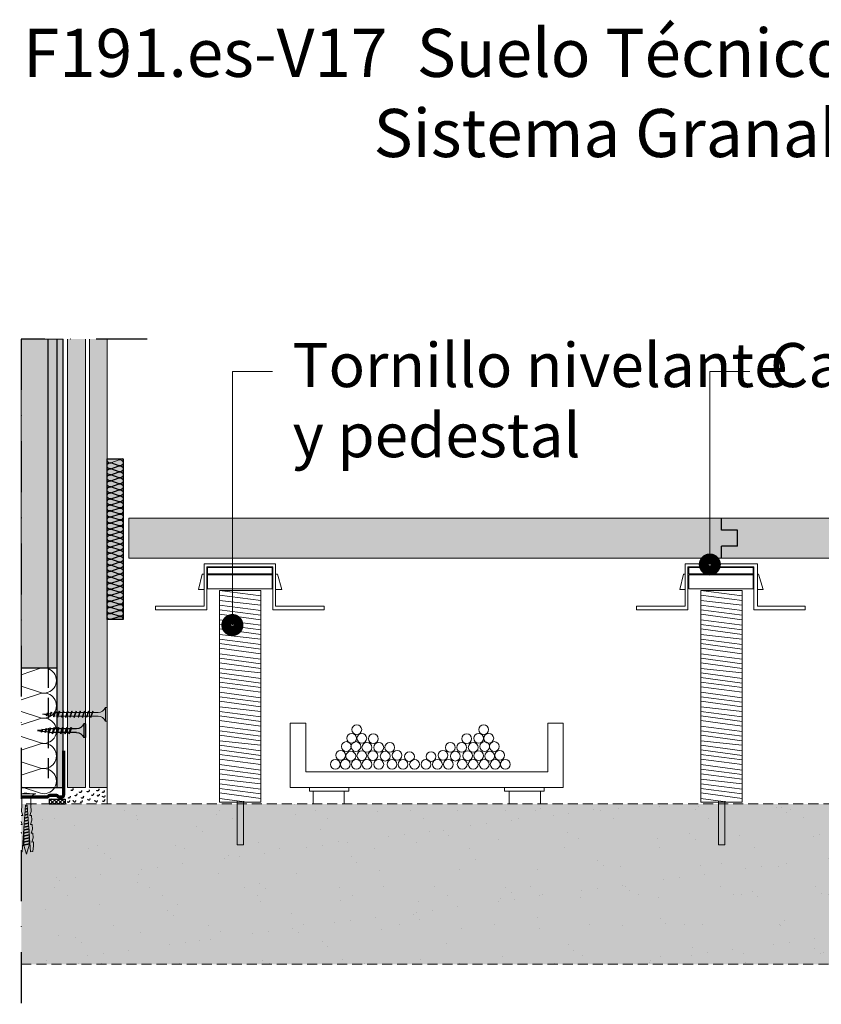
# Model space of a CAD drawing. Units: inches. Extents: x 2575 to 2975, y -1124 to -878.
# Drawn here: x 2575 to 2775, y -1124 to -878 of the extents above; entities that cross this region are included whole.
import ezdxf
from ezdxf.enums import TextEntityAlignment as Align

# ---------------------------------------------------------------- set-up
doc = ezdxf.new("R2010")
doc.units = ezdxf.units.IN
doc.header["$MEASUREMENT"] = 0
for name, pattern in [('GESTRICHELT', [0.75, 0.5, -0.25]), ('STRICHPUNKT', [25.4, 12.7, -6.35, 0, -6.35]), ('VERDECKT', [0.375, 0.25, -0.125])]:
    doc.linetypes.add(name, pattern=pattern)
for name, color, linetype in [('BEPL', 4, 'Continuous'), ('BEPL2', 2, 'Continuous'), ('BEPLANKUNG', 4, 'Continuous'), ('DAEMMSTOFFE', 2, 'Continuous'), ('GRAU10 B', 254, 'Continuous'), ('SCHATT20 B', 141, 'Continuous'), ('TEXT2', 2, 'Continuous'), ('TEXT3', 3, 'Continuous'), ('TEXT7', 7, 'Continuous'), ('Tornillos', 2, 'Continuous'), ('U-KONSTRUKTION', 2, 'Continuous'), ('UK3', 3, 'Continuous')]:
    doc.layers.add(name, color=color, linetype=linetype)
doc.styles.add('ar-na-fett', font='Arial Narrow Bold.ttf')
doc.styles.add('ar-na-light', font='ARIALN.TTF', dxfattribs={"height": 11})

# ---------------------------------------------------------------- blocks, each defined once
blk = doc.blocks.new('MF')
at = {"layer": 'DAEMMSTOFFE', "color": 1}
for p, q in [((0.6, 23.6), (18.1, 76.4)), ((19.4, 76.4), (36.9, 23.6))]:
    blk.add_line(p, q, dxfattribs=at)
for centre, start, end in [((0, 81.2), 345.00001, 89.99998), ((37.5, 81.2), 89.99998, 194.99998), ((18.7, 18.7), 164.99999, 14.99994)]:
    blk.add_arc(centre, 18.8, start, end, dxfattribs=at)
blk = doc.blocks.new('TN35')
at = {"layer": 'Tornillos', "lineweight": 0}
for p, q in [((0, 4.25), (0, -4.25)), ((0, 4.25), (1, 4.25)), ((1, 4.25), (1, -4.25)), ((5.5, 1.12), (8.87, 1.12)), ((9.37, 1.12), (11.47, 1.12)), ((11.97, 1.12), (14.07, 1.12)), ((14.57, 1.12), (16.67, 1.12)), ((17.17, 1.12), (19.27, 1.12)), ((19.77, 1.12), (21.87, 1.12)), ((22.37, 1.12), (24.47, 1.12)), ((24.97, 1.12), (27.07, 1.12)), ((27.57, 1.12), (29.67, 1.12)), ((30.17, 1.12), (31.2, 1.12)), ((31.2, 1.12), (32.2, 1)), ((32.72, 0.93), (34.66, 0.69)), ((35.18, 0.63), (37.12, 0.39)), ((37.64, 0.32), (40.2, 0)), ((40.2, 0), (37.84, -0.29)), ((0, -4.25), (1, -4.25)), ((9.63, -1.13), (5.5, -1.13)), ((12.23, -1.13), (10.13, -1.13)), ((14.83, -1.13), (12.73, -1.13)), ((17.43, -1.13), (15.33, -1.13)), ((20.03, -1.13), (17.93, -1.13)), ((22.63, -1.13), (20.53, -1.13)), ((25.23, -1.13), (23.13, -1.13)), ((27.83, -1.13), (25.73, -1.13)), ((30.43, -1.13), (28.33, -1.13)), ((31.2, -1.13), (30.93, -1.13)), ((32.85, -0.92), (31.2, -1.13)), ((35.11, -0.64), (33.33, -0.86)), ((37.37, -0.35), (35.58, -0.58))]:
    blk.add_line(p, q, dxfattribs=at)
at = {"layer": 'Tornillos', "color": 1, "lineweight": 0}
for p, q in [((9, 2), (8.68, 1.68)), ((8.68, 1.68), (9.82, -1.69)), ((9, 2), (10, -2)), ((9, 2), (9.18, 1.68)), ((9.18, 1.68), (10.31, -1.69)), ((11.6, 2), (11.28, 1.68)), ((11.28, 1.68), (12.42, -1.69)), ((11.6, 2), (12.6, -2)), ((11.6, 2), (11.78, 1.68)), ((11.78, 1.68), (12.91, -1.69)), ((14.2, 2), (13.88, 1.68)), ((13.88, 1.68), (15.02, -1.69)), ((14.2, 2), (15.2, -2)), ((14.2, 2), (14.38, 1.68)), ((14.38, 1.68), (15.51, -1.69)), ((16.8, 2), (16.48, 1.68)), ((16.48, 1.68), (17.62, -1.69)), ((16.8, 2), (17.8, -2)), ((16.8, 2), (16.98, 1.68)), ((16.98, 1.68), (18.11, -1.69)), ((19.4, 2), (19.08, 1.68)), ((19.08, 1.68), (20.22, -1.69)), ((19.4, 2), (20.4, -2)), ((19.4, 2), (19.58, 1.68)), ((19.58, 1.68), (20.71, -1.69)), ((22, 2), (21.68, 1.68)), ((21.68, 1.68), (22.82, -1.69)), ((22, 2), (23, -2)), ((22, 2), (22.18, 1.68)), ((22.18, 1.68), (23.31, -1.69)), ((24.6, 2), (24.28, 1.68)), ((24.28, 1.68), (25.42, -1.69)), ((24.6, 2), (25.6, -2)), ((24.6, 2), (24.78, 1.68)), ((24.78, 1.68), (25.91, -1.69)), ((27.2, 2), (26.88, 1.68)), ((26.88, 1.68), (28.02, -1.69)), ((27.2, 2), (28.2, -2)), ((27.2, 2), (27.38, 1.68)), ((27.38, 1.68), (28.51, -1.69)), ((29.8, 2), (29.48, 1.68)), ((29.48, 1.68), (30.62, -1.69)), ((29.8, 2), (30.8, -2)), ((29.8, 2), (29.98, 1.68)), ((29.98, 1.68), (31.11, -1.69)), ((32.36, 1.79), (32.04, 1.47)), ((32.04, 1.47), (32.99, -1.33)), ((32.36, 1.79), (33.17, -1.65)), ((32.36, 1.79), (32.54, 1.47)), ((32.54, 1.47), (33.49, -1.33)), ((34.87, 1.32), (34.56, 1)), ((34.56, 1), (35.22, -0.96)), ((34.87, 1.32), (35.05, 1)), ((34.87, 1.32), (35.4, -1.28)), ((35.05, 1), (35.71, -0.96)), ((37.38, 0.85), (37.07, 0.53)), ((37.07, 0.53), (37.46, -0.63)), ((37.38, 0.85), (37.57, 0.53)), ((37.38, 0.85), (37.64, -0.95)), ((37.57, 0.53), (37.96, -0.63)), ((10, -2), (9.82, -1.69)), ((10, -2), (10.31, -1.69)), ((12.6, -2), (12.42, -1.69)), ((12.6, -2), (12.91, -1.69)), ((15.2, -2), (15.02, -1.69)), ((15.2, -2), (15.51, -1.69)), ((17.8, -2), (17.62, -1.69)), ((17.8, -2), (18.11, -1.69)), ((20.4, -2), (20.22, -1.69)), ((20.4, -2), (20.71, -1.69)), ((23, -2), (22.82, -1.69)), ((23, -2), (23.31, -1.69)), ((25.6, -2), (25.42, -1.69)), ((25.6, -2), (25.91, -1.69)), ((28.2, -2), (28.02, -1.69)), ((28.2, -2), (28.51, -1.69)), ((30.8, -2), (30.62, -1.69)), ((30.8, -2), (31.11, -1.69)), ((33.17, -1.65), (32.99, -1.33)), ((33.17, -1.65), (33.49, -1.33)), ((35.4, -1.28), (35.22, -0.96)), ((35.4, -1.28), (35.71, -0.96)), ((37.64, -0.95), (37.46, -0.63)), ((37.64, -0.95), (37.96, -0.63))]:
    blk.add_line(p, q, dxfattribs=at)
at = {"layer": 'Tornillos', "lineweight": 0}
for centre, start, end in [((5.58, 6.04), 201.38367, 269.0609), ((5.58, -6.04), 90.93916, 158.61639)]:
    blk.add_arc(centre, 4.92, start, end, dxfattribs=at)
blk = doc.blocks.new('TN25')
at = {"layer": 'BEPLANKUNG', "color": 2}
for p, q in [((0, 4.25), (1, 4.25)), ((0, 4.25), (0, -4.25)), ((1, 4.25), (1, -4.25)), ((5.5, 1.124999), (8.864164, 1.124999)), ((9.360825, 1.124999), (11.459779, 1.124999)), ((11.963091, 1.124999), (14.063669, 1.124999)), ((14.558705, 1.124999), (16.665909, 1.124999)), ((17.16922, 1.124999), (19.268173, 1.124999)), ((19.764832, 1.124999), (20.804337, 1.124999)), ((20.804312, 1.125001), (21.80192, 1.0003)), ((22.318651, 0.935709), (24.253771, 0.693819)), ((24.778965, 0.628169), (26.712754, 0.386446)), ((27.229908, 0.321801), (29.804295, 0)), ((29.804295, 0), (27.440912, -0.295426)), ((0, -4.25), (1, -4.25)), ((5.5, -1.125), (9.618576, -1.125)), ((10.121854, -1.125), (12.220808, -1.125)), ((12.717503, -1.125), (14.824699, -1.125)), ((15.319735, -1.125), (17.420319, -1.125)), ((17.921417, -1.125), (20.02037, -1.125)), ((20.523636, -1.125), (20.804321, -1.125)), ((22.44644, -0.919735), (20.804297, -1.125003)), ((24.70211, -0.637776), (22.921563, -0.860345)), ((26.966153, -0.354771), (25.17905, -0.578159))]:
    blk.add_line(p, q, dxfattribs=at)
at = {"layer": 'BEPLANKUNG', "color": 1}
for p, q in [((8.999999, 2), (8.684999, 1.685)), ((8.684999, 1.685), (9.818133, -1.684999)), ((8.999998, 2), (9.181863, 1.685)), ((9, 2), (9.999998, -1.999999)), ((9.181864, 1.685), (10.314997, -1.684999)), ((11.599999, 2), (11.284999, 1.685)), ((11.284999, 1.685), (12.418132, -1.684998)), ((11.599998, 2), (11.781863, 1.685)), ((11.599999, 2), (12.599998, -1.999999)), ((11.781863, 1.685), (12.914996, -1.684999)), ((14.199998, 2), (13.884998, 1.685)), ((13.884998, 1.685001), (15.018131, -1.684999)), ((14.199997, 2), (14.381862, 1.685)), ((14.199998, 2), (15.199997, -2)), ((14.381862, 1.685), (15.514995, -1.684999)), ((16.799986, 2), (16.484986, 1.685)), ((16.484987, 1.685001), (17.618121, -1.684999)), ((16.799981, 1.999999), (17.79998, -2)), ((16.799986, 2), (16.981851, 1.685)), ((16.981844, 1.684998), (18.114977, -1.685002)), ((19.08497, 1.684998), (20.218103, -1.685001)), ((19.399978, 2), (19.084977, 1.685)), ((19.399965, 1.999997), (20.399964, -2.000003)), ((19.399976, 2), (19.581841, 1.684999)), ((19.581841, 1.685), (20.714974, -1.684999)), ((21.649668, 1.473227), (22.593732, -1.334469)), ((21.964673, 1.788227), (21.649671, 1.473225)), ((21.964663, 1.788227), (22.775595, -1.649475)), ((21.96467, 1.788227), (22.146535, 1.473227)), ((22.146524, 1.473225), (23.09059, -1.334478)), ((24.161608, 1.002933), (24.822996, -0.96407)), ((24.476613, 1.317938), (24.16161, 1.002936)), ((24.47661, 1.317936), (25.004866, -1.27907)), ((24.476614, 1.317934), (24.65848, 1.002935)), ((24.658479, 1.002936), (25.319867, -0.96407)), ((26.988559, 0.847641), (26.673557, 0.532639)), ((26.673563, 0.532642), (27.065459, -0.632876)), ((26.98856, 0.84764), (27.170426, 0.53264)), ((26.988562, 0.847643), (27.247325, -0.947879)), ((27.170419, 0.53264), (27.562316, -0.632884)), ((9.999999, -1.999999), (9.818133, -1.684998)), ((9.999997, -1.999999), (10.314998, -1.684998)), ((12.599998, -2), (12.418132, -1.684999)), ((12.599997, -1.999999), (12.914997, -1.684998)), ((15.199997, -1.999999), (15.018132, -1.684999)), ((15.199995, -1.999999), (15.514996, -1.684998)), ((17.799986, -1.999999), (17.61812, -1.684998)), ((17.799984, -1.999999), (18.114985, -1.684998)), ((20.399977, -1.999999), (20.218111, -1.684998)), ((20.399975, -1.999999), (20.714975, -1.684998)), ((22.775595, -1.64948), (22.593729, -1.33448)), ((22.775603, -1.649472), (23.090603, -1.334471)), ((25.004871, -1.279073), (24.823006, -0.964072)), ((25.00486, -1.279065), (25.319862, -0.964062)), ((27.247328, -0.947881), (27.065462, -0.63288)), ((27.247315, -0.947876), (27.562317, -0.632874))]:
    blk.add_line(p, q, dxfattribs=at)
at = {"layer": 'BEPLANKUNG', "color": 2}
for centre, start, end in [((5.580636, 6.043616), 201.383669, 269.060897), ((5.580636, -6.043616), 90.939158, 158.616386)]:
    blk.add_arc(centre, 4.919277, start, end, dxfattribs=at)
blk = doc.blocks.new('*X4')
at = {"color": 0}
for p, q in [((672, 1181.82), (672.68, 1182.5)), ((672, 1179.35), (675, 1182.35)), ((675, 1178.68), (672, 1181.68)), ((672, 1176.87), (675, 1179.87)), ((675, 1176.21), (672, 1179.21)), ((675, 1181.16), (673.66, 1182.5)), ((672, 1174.4), (675, 1177.4)), ((675, 1173.73), (672, 1176.73)), ((673.76, 1172.5), (672, 1174.26)), ((672.58, 1172.5), (675, 1174.92))]:
    blk.add_line(p, q, dxfattribs=at)

msp = doc.modelspace()

# ---------------------------------------------------------------- hatches: boundary and pattern name
at = {"linetype": 'Continuous', "lineweight": 0}
h = msp.add_hatch(dxfattribs=at)
h.set_pattern_fill('AR-SAND', color=256, scale=0.3, style=0)
h.set_pattern_definition([(37.5, (2575.622, -1113.922), (-0.48, 14.6824), [0, -11.5824, 0, -12.954, 0, -12.3825]), (7.5, (2575.622, -1113.922), (13.4857, 21.5048), [0, -6.2484, 0, -10.4394, 0, -4.0005]), (327.5, (2566.249, -1113.922), (23.72977, 0.0431), [0, -3.81, 0, -13.716, 0, -17.907]), (317.5, (2566.25, -1113.922), (22.9067, 6.6879), [0, -1.905, 0, -8.9916, 0, -10.287])])
h.paths.add_polyline_path([(2575.62, -1073.92), (2950.62, -1073.92), (2950.62, -1113.92), (2575.62, -1113.92)])
at = {"layer": 'GRAU10 B', "linetype": 'Continuous', "lineweight": 0}
for points in [[(2586.02, -957.95), (2586.02, -1069.79), (2584.46, -1069.79), (2584.46, -1039.99), (2575.62, -1039.99), (2575.62, -957.95)], [(2601.01, -987.79), (2597, -987.79), (2597, -1027.88), (2601.01, -1027.88)], [(2575.62, -1073.92), (2950.62, -1073.92), (2950.62, -1113.92), (2575.62, -1113.92)]]:
    msp.add_hatch(color=256, dxfattribs=at).paths.add_polyline_path(points)
at = {"layer": 'SCHATT20 B', "linetype": 'Continuous', "lineweight": 0}
for points in [[(2591.59, -957.94), (2587.18, -957.94), (2587.18, -1069.82), (2591.59, -1069.82)], [(2597.01, -957.94), (2592.6, -957.94), (2592.6, -1069.82), (2597.01, -1069.82)], [(2602.47, -1002.62), (2602.47, -1012.62), (2750.2, -1012.62), (2750.2, -1009.62), (2754.2, -1009.62), (2754.2, -1005.62), (2750.2, -1005.62), (2750.2, -1002.62)], [(2950.62, -1012.62), (2950.62, -1002.62), (2750.2, -1002.62), (2750.2, -1005.62), (2754.2, -1005.62), (2754.2, -1009.62), (2750.2, -1009.62), (2750.2, -1012.62)]]:
    msp.add_hatch(color=256, dxfattribs=at).paths.add_polyline_path(points)

# ---------------------------------------------------------------- linework, layer by layer
at = {"layer": 'BEPL2', "color": 1}
msp.add_line((2575.62, -1039.99), (2584.46, -1039.99), dxfattribs=at)
at = {"layer": 'BEPL2'}
for points in [[(2588.52, -1070.08), (2588.5, -1070.27), (2588.43, -1070.45), (2588.29, -1070.57), (2588.26, -1070.58), (2588.22, -1070.58), (2588.19, -1070.58), (2588.11, -1070.55), (2588.05, -1070.48), (2588.01, -1070.4)], [(2590.64, -1070.58), (2590.62, -1070.77), (2590.55, -1070.96), (2590.41, -1071.07), (2590.38, -1071.08), (2590.34, -1071.09), (2590.31, -1071.08), (2590.23, -1071.05), (2590.17, -1070.98), (2590.13, -1070.9)], [(2592.55, -1070.44), (2592.53, -1070.63), (2592.46, -1070.81), (2592.32, -1070.92), (2592.29, -1070.93), (2592.25, -1070.94), (2592.22, -1070.94), (2592.14, -1070.9), (2592.08, -1070.84), (2592.04, -1070.76)], [(2594.95, -1070.16), (2594.93, -1070.36), (2594.85, -1070.54), (2594.72, -1070.65), (2594.68, -1070.66), (2594.65, -1070.67), (2594.62, -1070.66), (2594.54, -1070.63), (2594.48, -1070.56), (2594.44, -1070.49)], [(2596.31, -1070.58), (2596.29, -1070.77), (2596.21, -1070.96), (2596.07, -1071.07), (2596.04, -1071.08), (2596.01, -1071.09), (2595.97, -1071.08), (2595.9, -1071.05), (2595.83, -1070.98), (2595.79, -1070.9)], [(2587.66, -1073.04), (2587.64, -1073.23), (2587.57, -1073.41), (2587.43, -1073.53), (2587.4, -1073.54), (2587.36, -1073.54), (2587.33, -1073.54), (2587.25, -1073.5), (2587.19, -1073.44), (2587.15, -1073.36)], [(2587.83, -1071.99), (2587.81, -1072.18), (2587.74, -1072.36), (2587.6, -1072.48), (2587.57, -1072.49), (2587.53, -1072.49), (2587.5, -1072.49), (2587.42, -1072.45), (2587.36, -1072.39), (2587.32, -1072.31)], [(2589.13, -1073.04), (2589.1, -1073.22), (2589.05, -1073.39), (2588.96, -1073.48), (2588.87, -1073.45), (2588.76, -1073.36), (2588.67, -1073.25), (2588.62, -1073.19), (2588.57, -1073.14), (2588.52, -1073.08)], [(2589.5, -1071.4), (2589.48, -1071.59), (2589.4, -1071.77), (2589.27, -1071.89), (2589.23, -1071.9), (2589.2, -1071.9), (2589.16, -1071.9), (2589.09, -1071.87), (2589.03, -1071.8), (2588.98, -1071.72)], [(2590.83, -1073.06), (2590.81, -1073.25), (2590.74, -1073.43), (2590.6, -1073.55), (2590.57, -1073.56), (2590.53, -1073.56), (2590.5, -1073.56), (2590.42, -1073.53), (2590.36, -1073.46), (2590.32, -1073.38)], [(2591.1, -1072.01), (2591.08, -1072.2), (2591.01, -1072.38), (2590.87, -1072.5), (2590.84, -1072.51), (2590.81, -1072.51), (2590.77, -1072.51), (2590.69, -1072.48), (2590.63, -1072.41), (2590.59, -1072.33)], [(2592.7, -1072.54), (2592.68, -1072.72), (2592.64, -1072.89), (2592.55, -1072.99), (2592.42, -1072.98), (2592.28, -1072.89), (2592.16, -1072.77), (2592.14, -1072.75), (2592.13, -1072.72), (2592.11, -1072.7)], [(2593.65, -1071.32), (2593.63, -1071.51), (2593.55, -1071.69), (2593.42, -1071.81), (2593.38, -1071.82), (2593.35, -1071.82), (2593.31, -1071.82), (2593.24, -1071.78), (2593.18, -1071.72), (2593.13, -1071.64)], [(2594.54, -1073.04), (2594.51, -1073.22), (2594.46, -1073.39), (2594.37, -1073.48), (2594.28, -1073.45), (2594.17, -1073.36), (2594.08, -1073.25), (2594.02, -1073.19), (2593.98, -1073.14), (2593.93, -1073.08)], [(2595.05, -1071.47), (2595.03, -1071.66), (2594.96, -1071.84), (2594.82, -1071.95), (2594.79, -1071.96), (2594.75, -1071.97), (2594.72, -1071.97), (2594.64, -1071.93), (2594.58, -1071.86), (2594.54, -1071.79)], [(2596.43, -1071.81), (2596.41, -1071.99), (2596.36, -1072.16), (2596.27, -1072.26), (2596.15, -1072.25), (2596.01, -1072.16), (2595.89, -1072.04), (2595.87, -1072.02), (2595.85, -1071.99), (2595.84, -1071.96)], [(2596.42, -1072.83), (2596.4, -1073.02), (2596.32, -1073.2), (2596.19, -1073.32), (2596.15, -1073.33), (2596.12, -1073.33), (2596.08, -1073.33), (2596.01, -1073.29), (2595.95, -1073.23), (2595.91, -1073.15)]]:
    msp.add_lwpolyline(points, dxfattribs=at)
at = {"layer": 'BEPLANKUNG', "lineweight": 0}
for p, q in [((2587.18, -1069.82), (2587.18, -957.94)), ((2591.59, -957.94), (2591.59, -1069.82)), ((2592.6, -1069.82), (2592.6, -957.94)), ((2597.01, -957.94), (2597.01, -1069.82)), ((2950.62, -1002.62), (2602.47, -1002.62)), ((2602.47, -1002.62), (2602.47, -1012.62)), ((2602.47, -1012.62), (2950.62, -1012.62)), ((2642.67, -1053.82), (2642.67, -1069.82)), ((2642.67, -1053.82), (2646.56, -1053.82)), ((2646.56, -1053.82), (2646.56, -1065.93)), ((2706.89, -1053.82), (2706.89, -1065.93)), ((2710.78, -1053.82), (2706.89, -1053.82)), ((2710.78, -1053.82), (2710.78, -1069.82)), ((2653.87, -1065.93), (2646.56, -1065.93)), ((2706.89, -1065.93), (2653.87, -1065.93)), ((2591.59, -1069.82), (2587.18, -1069.82)), ((2597.01, -1069.82), (2592.6, -1069.82)), ((2653.87, -1069.82), (2642.67, -1069.82)), ((2647.47, -1070.73), (2647.47, -1069.82)), ((2657.3, -1070.73), (2647.47, -1070.73)), ((2648.38, -1070.73), (2648.38, -1073.92)), ((2710.78, -1069.82), (2653.87, -1069.82)), ((2656.16, -1073.92), (2656.16, -1070.73)), ((2657.3, -1070.73), (2657.3, -1069.82)), ((2696.15, -1070.73), (2696.15, -1069.82)), ((2696.15, -1070.73), (2705.98, -1070.73)), ((2697.29, -1073.92), (2697.29, -1070.73)), ((2705.06, -1070.73), (2705.06, -1073.92)), ((2705.98, -1070.73), (2705.98, -1069.82))]:
    msp.add_line(p, q, dxfattribs=at)
at = {"layer": 'BEPLANKUNG'}
for p, q in [((2750.2, -1005.62), (2750.2, -1002.61)), ((2754.2, -1005.62), (2750.2, -1005.62)), ((2754.2, -1009.62), (2754.2, -1005.62)), ((2750.2, -1012.62), (2750.2, -1009.62)), ((2754.2, -1009.62), (2750.2, -1009.62))]:
    msp.add_line(p, q, dxfattribs=at)
at = {"layer": 'BEPLANKUNG', "linetype": 'Continuous', "lineweight": 0}
msp.add_line((2597.01, -1069.82), (2597.01, -1073.92), dxfattribs=at)
at = {"layer": 'BEPLANKUNG', "linetype": 'VERDECKT', "lineweight": 0, "ltscale": 10}
for p, q in [((2950.62, -1073.92), (2575.62, -1073.92)), ((2575.62, -1113.92), (2950.62, -1113.92))]:
    msp.add_line(p, q, dxfattribs=at)
at = {"layer": 'BEPLANKUNG', "lineweight": 0}
for points in [[(2660.5, -1055.38), (2660.5, -1054.71), (2659.95, -1054.16), (2659.28, -1054.16), (2658.61, -1054.16), (2658.06, -1054.71), (2658.06, -1055.38), (2658.06, -1056.05), (2658.61, -1056.6), (2659.28, -1056.6), (2659.95, -1056.6), (2660.5, -1056.05), (2660.5, -1055.38)], [(2692.15, -1055.38), (2692.15, -1054.71), (2691.6, -1054.16), (2690.93, -1054.16), (2690.26, -1054.16), (2689.71, -1054.71), (2689.71, -1055.38), (2689.71, -1056.05), (2690.26, -1056.6), (2690.93, -1056.6), (2691.6, -1056.6), (2692.15, -1056.05), (2692.15, -1055.38)], [(2657.87, -1059.61), (2657.87, -1058.94), (2657.32, -1058.39), (2656.65, -1058.39), (2655.98, -1058.39), (2655.43, -1058.94), (2655.43, -1059.61), (2655.43, -1060.28), (2655.98, -1060.83), (2656.65, -1060.83), (2657.32, -1060.83), (2657.87, -1060.28), (2657.87, -1059.61)], [(2659.24, -1057.55), (2659.24, -1056.88), (2658.7, -1056.33), (2658.02, -1056.33), (2657.35, -1056.33), (2656.8, -1056.88), (2656.8, -1057.55), (2656.8, -1058.22), (2657.35, -1058.77), (2658.02, -1058.77), (2658.7, -1058.77), (2659.24, -1058.22), (2659.24, -1057.55)], [(2660.27, -1059.61), (2660.27, -1058.94), (2659.72, -1058.39), (2659.05, -1058.39), (2658.38, -1058.39), (2657.83, -1058.94), (2657.83, -1059.61), (2657.83, -1060.28), (2658.38, -1060.83), (2659.05, -1060.83), (2659.72, -1060.83), (2660.27, -1060.28), (2660.27, -1059.61)], [(2661.75, -1057.55), (2661.75, -1056.88), (2661.21, -1056.33), (2660.54, -1056.33), (2659.86, -1056.33), (2659.32, -1056.88), (2659.32, -1057.55), (2659.32, -1058.22), (2659.86, -1058.77), (2660.54, -1058.77), (2661.21, -1058.77), (2661.75, -1058.22), (2661.75, -1057.55)], [(2663.01, -1059.84), (2663.01, -1059.16), (2662.47, -1058.62), (2661.79, -1058.62), (2661.12, -1058.62), (2660.57, -1059.16), (2660.57, -1059.84), (2660.57, -1060.51), (2661.12, -1061.05), (2661.79, -1061.05), (2662.47, -1061.05), (2663.01, -1060.51), (2663.01, -1059.84)], [(2664.61, -1057.67), (2664.61, -1056.99), (2664.06, -1056.45), (2663.39, -1056.45), (2662.72, -1056.45), (2662.17, -1056.99), (2662.17, -1057.67), (2662.17, -1058.34), (2662.72, -1058.88), (2663.39, -1058.88), (2664.06, -1058.88), (2664.61, -1058.34), (2664.61, -1057.67)], [(2665.98, -1059.84), (2665.98, -1059.16), (2665.44, -1058.62), (2664.76, -1058.62), (2664.09, -1058.62), (2663.54, -1059.16), (2663.54, -1059.84), (2663.54, -1060.51), (2664.09, -1061.05), (2664.76, -1061.05), (2665.44, -1061.05), (2665.98, -1060.51), (2665.98, -1059.84)], [(2668.72, -1059.84), (2668.72, -1059.16), (2668.18, -1058.62), (2667.51, -1058.62), (2666.83, -1058.62), (2666.29, -1059.16), (2666.29, -1059.84), (2666.29, -1060.51), (2666.83, -1061.05), (2667.51, -1061.05), (2668.18, -1061.05), (2668.72, -1060.51), (2668.72, -1059.84)], [(2683.81, -1059.84), (2683.81, -1059.16), (2683.26, -1058.62), (2682.59, -1058.62), (2681.92, -1058.62), (2681.37, -1059.16), (2681.37, -1059.84), (2681.37, -1060.51), (2681.92, -1061.05), (2682.59, -1061.05), (2683.26, -1061.05), (2683.81, -1060.51), (2683.81, -1059.84)], [(2686.67, -1059.84), (2686.67, -1059.16), (2686.12, -1058.62), (2685.45, -1058.62), (2684.77, -1058.62), (2684.23, -1059.16), (2684.23, -1059.84), (2684.23, -1060.51), (2684.77, -1061.05), (2685.45, -1061.05), (2686.12, -1061.05), (2686.67, -1060.51), (2686.67, -1059.84)], [(2687.92, -1057.67), (2687.92, -1056.99), (2687.38, -1056.45), (2686.7, -1056.45), (2686.03, -1056.45), (2685.48, -1056.99), (2685.48, -1057.67), (2685.48, -1058.34), (2686.03, -1058.88), (2686.7, -1058.88), (2687.38, -1058.88), (2687.92, -1058.34), (2687.92, -1057.67)], [(2689.52, -1059.84), (2689.52, -1059.16), (2688.98, -1058.62), (2688.3, -1058.62), (2687.63, -1058.62), (2687.08, -1059.16), (2687.08, -1059.84), (2687.08, -1060.51), (2687.63, -1061.05), (2688.3, -1061.05), (2688.98, -1061.05), (2689.52, -1060.51), (2689.52, -1059.84)], [(2690.89, -1057.55), (2690.89, -1056.88), (2690.35, -1056.33), (2689.67, -1056.33), (2689, -1056.33), (2688.45, -1056.88), (2688.45, -1057.55), (2688.45, -1058.22), (2689, -1058.77), (2689.67, -1058.77), (2690.35, -1058.77), (2690.89, -1058.22), (2690.89, -1057.55)], [(2692.38, -1059.61), (2692.38, -1058.94), (2691.83, -1058.39), (2691.16, -1058.39), (2690.49, -1058.39), (2689.94, -1058.94), (2689.94, -1059.61), (2689.94, -1060.28), (2690.49, -1060.83), (2691.16, -1060.83), (2691.83, -1060.83), (2692.38, -1060.28), (2692.38, -1059.61)], [(2693.41, -1057.55), (2693.41, -1056.88), (2692.86, -1056.33), (2692.19, -1056.33), (2691.52, -1056.33), (2690.97, -1056.88), (2690.97, -1057.55), (2690.97, -1058.22), (2691.52, -1058.77), (2692.19, -1058.77), (2692.86, -1058.77), (2693.41, -1058.22), (2693.41, -1057.55)], [(2694.78, -1059.61), (2694.78, -1058.94), (2694.23, -1058.39), (2693.56, -1058.39), (2692.89, -1058.39), (2692.34, -1058.94), (2692.34, -1059.61), (2692.34, -1060.28), (2692.89, -1060.83), (2693.56, -1060.83), (2694.23, -1060.83), (2694.78, -1060.28), (2694.78, -1059.61)], [(2656.5, -1061.78), (2656.5, -1061.11), (2655.95, -1060.56), (2655.28, -1060.56), (2654.61, -1060.56), (2654.06, -1061.11), (2654.06, -1061.78), (2654.06, -1062.45), (2654.61, -1063), (2655.28, -1063), (2655.95, -1063), (2656.5, -1062.45), (2656.5, -1061.78)], [(2659.01, -1062.01), (2659.01, -1061.33), (2658.47, -1060.79), (2657.79, -1060.79), (2657.12, -1060.79), (2656.57, -1061.33), (2656.57, -1062.01), (2656.57, -1062.68), (2657.12, -1063.23), (2657.79, -1063.23), (2658.47, -1063.23), (2659.01, -1062.68), (2659.01, -1062.01)], [(2661.75, -1061.89), (2661.75, -1061.22), (2661.21, -1060.67), (2660.54, -1060.67), (2659.86, -1060.67), (2659.32, -1061.22), (2659.32, -1061.89), (2659.32, -1062.57), (2659.86, -1063.11), (2660.54, -1063.11), (2661.21, -1063.11), (2661.75, -1062.57), (2661.75, -1061.89)], [(2664.5, -1061.89), (2664.5, -1061.22), (2663.95, -1060.67), (2663.28, -1060.67), (2662.6, -1060.67), (2662.06, -1061.22), (2662.06, -1061.89), (2662.06, -1062.57), (2662.6, -1063.11), (2663.28, -1063.11), (2663.95, -1063.11), (2664.5, -1062.57), (2664.5, -1061.89)], [(2667.58, -1062.01), (2667.58, -1061.33), (2667.04, -1060.79), (2666.36, -1060.79), (2665.69, -1060.79), (2665.14, -1061.33), (2665.14, -1062.01), (2665.14, -1062.68), (2665.69, -1063.23), (2666.36, -1063.23), (2667.04, -1063.23), (2667.58, -1062.68), (2667.58, -1062.01)], [(2670.55, -1061.78), (2670.55, -1061.11), (2670.01, -1060.56), (2669.33, -1060.56), (2668.66, -1060.56), (2668.12, -1061.11), (2668.12, -1061.78), (2668.12, -1062.45), (2668.66, -1063), (2669.33, -1063), (2670.01, -1063), (2670.55, -1062.45), (2670.55, -1061.78)], [(2673.64, -1062.12), (2673.64, -1061.45), (2673.09, -1060.9), (2672.42, -1060.9), (2671.75, -1060.9), (2671.2, -1061.45), (2671.2, -1062.12), (2671.2, -1062.8), (2671.75, -1063.34), (2672.42, -1063.34), (2673.09, -1063.34), (2673.64, -1062.8), (2673.64, -1062.12)], [(2679.01, -1062.12), (2679.01, -1061.45), (2678.46, -1060.9), (2677.79, -1060.9), (2677.12, -1060.9), (2676.57, -1061.45), (2676.57, -1062.12), (2676.57, -1062.8), (2677.12, -1063.34), (2677.79, -1063.34), (2678.46, -1063.34), (2679.01, -1062.8), (2679.01, -1062.12)], [(2681.98, -1061.78), (2681.98, -1061.11), (2681.43, -1060.56), (2680.76, -1060.56), (2680.09, -1060.56), (2679.54, -1061.11), (2679.54, -1061.78), (2679.54, -1062.45), (2680.09, -1063), (2680.76, -1063), (2681.43, -1063), (2681.98, -1062.45), (2681.98, -1061.78)], [(2685.07, -1062.01), (2685.07, -1061.33), (2684.52, -1060.79), (2683.85, -1060.79), (2683.17, -1060.79), (2682.63, -1061.33), (2682.63, -1062.01), (2682.63, -1062.68), (2683.17, -1063.23), (2683.85, -1063.23), (2684.52, -1063.23), (2685.07, -1062.68), (2685.07, -1062.01)], [(2688.15, -1061.89), (2688.15, -1061.22), (2687.6, -1060.67), (2686.93, -1060.67), (2686.26, -1060.67), (2685.71, -1061.22), (2685.71, -1061.89), (2685.71, -1062.57), (2686.26, -1063.11), (2686.93, -1063.11), (2687.6, -1063.11), (2688.15, -1062.57), (2688.15, -1061.89)], [(2690.89, -1061.89), (2690.89, -1061.22), (2690.35, -1060.67), (2689.67, -1060.67), (2689, -1060.67), (2688.45, -1061.22), (2688.45, -1061.89), (2688.45, -1062.57), (2689, -1063.11), (2689.67, -1063.11), (2690.35, -1063.11), (2690.89, -1062.57), (2690.89, -1061.89)], [(2693.64, -1062.01), (2693.64, -1061.33), (2693.09, -1060.79), (2692.42, -1060.79), (2691.74, -1060.79), (2691.2, -1061.33), (2691.2, -1062.01), (2691.2, -1062.68), (2691.74, -1063.23), (2692.42, -1063.23), (2693.09, -1063.23), (2693.64, -1062.68), (2693.64, -1062.01)], [(2696.15, -1061.78), (2696.15, -1061.11), (2695.6, -1060.56), (2694.93, -1060.56), (2694.26, -1060.56), (2693.71, -1061.11), (2693.71, -1061.78), (2693.71, -1062.45), (2694.26, -1063), (2694.93, -1063), (2695.6, -1063), (2696.15, -1062.45), (2696.15, -1061.78)], [(2655.13, -1064.06), (2655.13, -1063.39), (2654.58, -1062.85), (2653.91, -1062.85), (2653.23, -1062.85), (2652.69, -1063.39), (2652.69, -1064.06), (2652.69, -1064.74), (2653.23, -1065.29), (2653.91, -1065.29), (2654.58, -1065.29), (2655.13, -1064.74), (2655.13, -1064.06)], [(2657.64, -1064.06), (2657.64, -1063.39), (2657.09, -1062.85), (2656.42, -1062.85), (2655.75, -1062.85), (2655.2, -1063.39), (2655.2, -1064.06), (2655.2, -1064.74), (2655.75, -1065.29), (2656.42, -1065.29), (2657.09, -1065.29), (2657.64, -1064.74), (2657.64, -1064.06)], [(2660.38, -1064.06), (2660.38, -1063.39), (2659.84, -1062.85), (2659.16, -1062.85), (2658.49, -1062.85), (2657.95, -1063.39), (2657.95, -1064.06), (2657.95, -1064.74), (2658.49, -1065.29), (2659.16, -1065.29), (2659.84, -1065.29), (2660.38, -1064.74), (2660.38, -1064.06)], [(2663.01, -1064.06), (2663.01, -1063.39), (2662.47, -1062.85), (2661.79, -1062.85), (2661.12, -1062.85), (2660.57, -1063.39), (2660.57, -1064.06), (2660.57, -1064.74), (2661.12, -1065.29), (2661.79, -1065.29), (2662.47, -1065.29), (2663.01, -1064.74), (2663.01, -1064.06)], [(2665.98, -1064.06), (2665.98, -1063.39), (2665.44, -1062.85), (2664.76, -1062.85), (2664.09, -1062.85), (2663.54, -1063.39), (2663.54, -1064.06), (2663.54, -1064.74), (2664.09, -1065.29), (2664.76, -1065.29), (2665.44, -1065.29), (2665.98, -1064.74), (2665.98, -1064.06)], [(2669.3, -1064.06), (2669.3, -1063.39), (2668.75, -1062.85), (2668.08, -1062.85), (2667.4, -1062.85), (2666.86, -1063.39), (2666.86, -1064.06), (2666.86, -1064.74), (2667.4, -1065.29), (2668.08, -1065.29), (2668.75, -1065.29), (2669.3, -1064.74), (2669.3, -1064.06)], [(2672.04, -1064.06), (2672.04, -1063.39), (2671.49, -1062.85), (2670.82, -1062.85), (2670.15, -1062.85), (2669.6, -1063.39), (2669.6, -1064.06), (2669.6, -1064.74), (2670.15, -1065.29), (2670.82, -1065.29), (2671.49, -1065.29), (2672.04, -1064.74), (2672.04, -1064.06)], [(2674.89, -1064.06), (2674.89, -1063.39), (2674.35, -1062.85), (2673.68, -1062.85), (2673, -1062.85), (2672.46, -1063.39), (2672.46, -1064.06), (2672.46, -1064.74), (2673, -1065.29), (2673.68, -1065.29), (2674.35, -1065.29), (2674.89, -1064.74), (2674.89, -1064.06)], [(2677.75, -1064.06), (2677.75, -1063.39), (2677.21, -1062.85), (2676.53, -1062.85), (2675.86, -1062.85), (2675.31, -1063.39), (2675.31, -1064.06), (2675.31, -1064.74), (2675.86, -1065.29), (2676.53, -1065.29), (2677.21, -1065.29), (2677.75, -1064.74), (2677.75, -1064.06)], [(2680.61, -1064.06), (2680.61, -1063.39), (2680.06, -1062.85), (2679.39, -1062.85), (2678.72, -1062.85), (2678.17, -1063.39), (2678.17, -1064.06), (2678.17, -1064.74), (2678.72, -1065.29), (2679.39, -1065.29), (2680.06, -1065.29), (2680.61, -1064.74), (2680.61, -1064.06)], [(2683.35, -1064.06), (2683.35, -1063.39), (2682.81, -1062.85), (2682.13, -1062.85), (2681.46, -1062.85), (2680.91, -1063.39), (2680.91, -1064.06), (2680.91, -1064.74), (2681.46, -1065.29), (2682.13, -1065.29), (2682.81, -1065.29), (2683.35, -1064.74), (2683.35, -1064.06)], [(2686.78, -1064.06), (2686.78, -1063.39), (2686.23, -1062.85), (2685.56, -1062.85), (2684.89, -1062.85), (2684.34, -1063.39), (2684.34, -1064.06), (2684.34, -1064.74), (2684.89, -1065.29), (2685.56, -1065.29), (2686.23, -1065.29), (2686.78, -1064.74), (2686.78, -1064.06)], [(2689.52, -1064.06), (2689.52, -1063.39), (2688.98, -1062.85), (2688.3, -1062.85), (2687.63, -1062.85), (2687.08, -1063.39), (2687.08, -1064.06), (2687.08, -1064.74), (2687.63, -1065.29), (2688.3, -1065.29), (2688.98, -1065.29), (2689.52, -1064.74), (2689.52, -1064.06)], [(2692.26, -1064.06), (2692.26, -1063.39), (2691.72, -1062.85), (2691.05, -1062.85), (2690.37, -1062.85), (2689.83, -1063.39), (2689.83, -1064.06), (2689.83, -1064.74), (2690.37, -1065.29), (2691.05, -1065.29), (2691.72, -1065.29), (2692.26, -1064.74), (2692.26, -1064.06)], [(2695.01, -1064.06), (2695.01, -1063.39), (2694.46, -1062.85), (2693.79, -1062.85), (2693.11, -1062.85), (2692.57, -1063.39), (2692.57, -1064.06), (2692.57, -1064.74), (2693.11, -1065.29), (2693.79, -1065.29), (2694.46, -1065.29), (2695.01, -1064.74), (2695.01, -1064.06)], [(2697.52, -1064.06), (2697.52, -1063.39), (2696.97, -1062.85), (2696.3, -1062.85), (2695.63, -1062.85), (2695.08, -1063.39), (2695.08, -1064.06), (2695.08, -1064.74), (2695.63, -1065.29), (2696.3, -1065.29), (2696.97, -1065.29), (2697.52, -1064.74), (2697.52, -1064.06)]]:
    msp.add_open_spline(points, degree=3, knots=[0, 0, 0, 0, 1, 1, 1, 2, 2, 2, 3, 3, 3, 4, 4, 4, 4], dxfattribs=at)
at = {"layer": 'DAEMMSTOFFE', "color": 1, "lineweight": 0}
for p, q in [((2597.94, -988.79), (2600.06, -988.09)), ((2600.06, -988.04), (2599.3, -987.79)), ((2575.62, -1041.68), (2580.41, -1040.09)), ((2580.41, -1046.16), (2575.62, -1044.57)), ((2575.62, -1047.96), (2580.41, -1046.37)), ((2580.41, -1052.44), (2575.62, -1050.85)), ((2575.62, -1054.23), (2580.41, -1052.65)), ((2580.41, -1058.71), (2575.62, -1057.13)), ((2575.62, -1060.51), (2580.41, -1058.93)), ((2580.41, -1064.99), (2575.62, -1063.41)), ((2575.62, -1066.79), (2580.41, -1065.2)), ((2580.41, -1071.27), (2575.62, -1069.68))]:
    msp.add_line(p, q, dxfattribs=at)
at = {"layer": 'DAEMMSTOFFE'}
msp.add_lwpolyline([(2597, -987.79), (2601.01, -987.79), (2601.01, -1027.88), (2597, -1027.88)], close=True, dxfattribs=at)
at = {"layer": 'DAEMMSTOFFE', "color": 1, "lineweight": 0}
for centre, radius, start, end in [((2597.75, -988.07), 0.751, 158.4458, 285), ((2600.25, -987.31), 0.751, 255, 320.7564), ((2600.25, -988.82), 0.751, 0, 105), ((2581.22, -1043.13), 3.14, 255, 104.9999), ((2581.22, -1049.4), 3.14, 255, 104.9999), ((2581.22, -1055.68), 3.14, 255, 104.9999), ((2581.22, -1061.96), 3.14, 255, 104.9999), ((2581.22, -1068.24), 3.14, 255, 104.9999)]:
    msp.add_arc(centre, radius, start, end, dxfattribs=at)
at = {"layer": 'GRAU10 B', "linetype": 'Continuous', "lineweight": 0, "flags": 128}
msp.add_lwpolyline([(2586.02, -957.95), (2586.02, -1069.79), (2584.46, -1069.79), (2584.46, -1039.99), (2575.62, -1039.99), (2575.62, -957.95), (2586.02, -957.95)], dxfattribs=at)
at = {"layer": 'TEXT2', "linetype": 'Continuous', "lineweight": 0}
for p, q in [((2628.26, -1029.3), (2628.26, -966.02)), ((2628.26, -966.02), (2638.26, -966.02))]:
    msp.add_line(p, q, dxfattribs=at)
at = {"layer": 'TEXT2', "lineweight": 0}
for q in [(2757.31, -966.02), (2747.31, -1014.19)]:
    msp.add_line((2747.31, -966.02), q, dxfattribs=at)
at = {"layer": 'TEXT7', "linetype": 'Continuous', "lineweight": 0, "const_width": 3, "flags": 128}
for points in [[(2746.06, -1014.19, 1), (2748.56, -1014.19, 1)], [(2627.01, -1029.3, 1), (2629.51, -1029.3, 1)]]:
    msp.add_lwpolyline(points, format="xyb", close=True, dxfattribs=at)
at = {"layer": 'U-KONSTRUKTION', "linetype": 'STRICHPUNKT'}
for p, q in [((2607.01, -957.94), (2575.62, -957.95)), ((2575.62, -957.95), (2575.62, -1123.92))]:
    msp.add_line(p, q, dxfattribs=at)
at = {"layer": 'U-KONSTRUKTION', "linetype": 'Continuous', "ltscale": 0.5}
for p, q in [((2582.3, -1039.99), (2582.3, -957.95)), ((2584.46, -957.95), (2584.46, -1069.79)), ((2586.02, -1069.79), (2586.02, -957.95)), ((2575.62, -1069.79), (2586.02, -1069.79))]:
    msp.add_line(p, q, dxfattribs=at)
at = {"layer": 'U-KONSTRUKTION', "linetype": 'GESTRICHELT', "ltscale": 10}
msp.add_line((2582.3, -1039.99), (2582.3, -1069.79), dxfattribs=at)
at = {"layer": 'U-KONSTRUKTION', "color": 2, "lineweight": 0}
for p, q in [((2579.28, -1071.43), (2575.62, -1071.43)), ((2577.98, -1072.43), (2575.78, -1072.43)), ((2575.78, -1074.23), (2575.78, -1072.43)), ((2577.98, -1072.43), (2577.98, -1074.23)), ((2575.67, -1075.82), (2575.78, -1074.23)), ((2576, -1076.85), (2575.67, -1075.82)), ((2575.83, -1085.86), (2576.65, -1074.23)), ((2577.12, -1074.23), (2576.64, -1074.23)), ((2577.94, -1085.86), (2577.12, -1074.23)), ((2578.1, -1075.82), (2577.77, -1076.85)), ((2577.98, -1074.23), (2578.1, -1075.82)), ((2576, -1076.85), (2575.62, -1076.82)), ((2575.85, -1079.04), (2575.62, -1078.34)), ((2578.17, -1076.82), (2577.77, -1076.85)), ((2578.25, -1078.02), (2577.92, -1079.04)), ((2578.17, -1076.82), (2578.25, -1078.02)), ((2575.85, -1079.04), (2575.62, -1079.03)), ((2578.32, -1079.02), (2577.92, -1079.04)), ((2578.4, -1080.21), (2578.07, -1081.24)), ((2578.32, -1079.02), (2578.4, -1080.21)), ((2575.69, -1081.24), (2575.62, -1081.01)), ((2575.69, -1081.24), (2575.62, -1081.23)), ((2578.47, -1081.21), (2578.07, -1081.24)), ((2578.56, -1082.41), (2578.23, -1083.43)), ((2578.47, -1081.21), (2578.56, -1082.41)), ((2578.63, -1083.4), (2578.23, -1083.43)), ((2578.49, -1085.82), (2578.7, -1084.4)), ((2578.63, -1083.4), (2578.7, -1084.4)), ((2575.83, -1085.86), (2575.62, -1085.84)), ((2578.49, -1085.82), (2577.94, -1085.86))]:
    msp.add_line(p, q, dxfattribs=at)
at = {"layer": 'U-KONSTRUKTION', "color": 1}
for p, q in [((2582.58, -1072.72), (2586.58, -1072.72)), ((2582.58, -1072.72), (2582.58, -1073.92)), ((2586.58, -1072.72), (2586.58, -1073.92)), ((2582.58, -1073.92), (2586.58, -1073.92))]:
    msp.add_line(p, q, dxfattribs=at)
at = {"layer": 'U-KONSTRUKTION', "color": 1, "lineweight": 0}
for p, q in [((2577.24, -1075.87), (2576.52, -1076.04)), ((2577.23, -1075.7), (2576.53, -1075.87)), ((2577.19, -1075.14), (2576.57, -1075.29)), ((2577.17, -1074.97), (2576.58, -1075.12)), ((2577.13, -1074.41), (2576.62, -1074.53)), ((2577.12, -1074.24), (2576.64, -1074.36)), ((2577.39, -1078.06), (2576.36, -1078.31)), ((2577.38, -1077.9), (2576.37, -1078.14)), ((2577.34, -1077.33), (2576.41, -1077.55)), ((2577.33, -1077.16), (2576.43, -1077.39)), ((2577.29, -1076.6), (2576.47, -1076.8)), ((2577.28, -1076.43), (2576.48, -1076.63)), ((2577.58, -1080.82), (2576.16, -1081.16)), ((2577.54, -1080.25), (2576.2, -1080.58)), ((2577.53, -1080.09), (2576.21, -1080.41)), ((2576.22, -1080.41), (2576.22, -1080.26)), ((2576.22, -1081.15), (2576.22, -1080.57)), ((2577.49, -1079.52), (2576.25, -1079.82)), ((2577.48, -1079.36), (2576.27, -1079.65)), ((2577.44, -1078.79), (2576.31, -1079.06)), ((2577.43, -1078.63), (2576.32, -1078.9)), ((2577.54, -1080.83), (2577.54, -1080.26)), ((2577.62, -1081.55), (2576.14, -1081.91)), ((2577.62, -1081.71), (2576.14, -1082.08)), ((2577.62, -1082.29), (2576.14, -1082.65)), ((2577.62, -1082.46), (2576.14, -1082.82)), ((2577.62, -1083.04), (2576.14, -1083.4)), ((2577.62, -1083.2), (2576.14, -1083.56)), ((2577.59, -1080.98), (2576.15, -1081.33)), ((2576.22, -1081.89), (2576.22, -1081.31)), ((2576.22, -1082.63), (2576.22, -1082.06)), ((2576.22, -1083.38), (2576.22, -1082.8)), ((2577.54, -1081.57), (2577.54, -1080.99)), ((2577.54, -1082.31), (2577.54, -1081.73)), ((2577.54, -1083.05), (2577.54, -1082.48)), ((2577.54, -1083.8), (2577.54, -1083.22)), ((2577.62, -1083.78), (2576.14, -1084.14)), ((2577.62, -1083.94), (2576.14, -1084.3)), ((2576.22, -1084.12), (2576.22, -1083.54)), ((2576.24, -1084.28), (2576.88, -1086.43)), ((2577.54, -1084.23), (2576.88, -1086.43)), ((2577.54, -1084.23), (2577.54, -1083.96))]:
    msp.add_line(p, q, dxfattribs=at)
at = {"layer": 'U-KONSTRUKTION', "color": 2, "lineweight": 0}
for centre, radius, start, end in [((2576.88, -1076.95), 5.72, 74.8107, 102.7383), ((2574.48, -1072.77), 1.34, 14.8629, 32.2388), ((2579.28, -1072.77), 1.34, 90, 165.1372)]:
    msp.add_arc(centre, radius, start, end, dxfattribs=at)
at = {"layer": 'U-KONSTRUKTION', "color": 1, "lineweight": 0}
for centre, start, end in [((2576.3, -1081.99), 152.6124, 207.3875), ((2576.3, -1082.74), 152.6124, 207.3875), ((2577.47, -1081.63), 332.6124, 27.3875), ((2577.47, -1082.37), 332.6124, 27.3875), ((2577.47, -1083.12), 332.6124, 27.3875), ((2576.3, -1083.48), 152.6124, 207.3875), ((2576.3, -1084.22), 152.6124, 207.3875), ((2577.47, -1083.86), 332.6124, 27.3875)]:
    msp.add_arc(centre, 0.179, start, end, dxfattribs=at)
at = {"layer": 'UK3', "lineweight": 0}
for p, q in [((2621.19, -1024.57), (2621.19, -1014.05)), ((2621.19, -1014.05), (2639.02, -1014.05)), ((2639.02, -1014.05), (2639.02, -1024.57)), ((2741.17, -1024.57), (2741.17, -1014.05)), ((2741.17, -1014.05), (2759.23, -1014.05)), ((2759.23, -1014.05), (2759.23, -1024.57)), ((2619.82, -1020.45), (2620.73, -1016.57)), ((2620.73, -1016.57), (2621.19, -1016.57)), ((2621.87, -1014.74), (2638.33, -1014.74)), ((2621.87, -1025.48), (2621.87, -1014.74)), ((2638.14, -1014.92), (2622.06, -1014.92)), ((2622.06, -1014.92), (2622.06, -1016.53)), ((2622.06, -1016.53), (2638.14, -1016.53)), ((2638.14, -1016.74), (2622.06, -1016.74)), ((2622.06, -1016.74), (2622.06, -1020.25)), ((2638.14, -1016.53), (2638.14, -1014.92)), ((2638.14, -1020.25), (2638.14, -1016.74)), ((2638.33, -1014.74), (2638.33, -1025.48)), ((2639.47, -1016.57), (2639.02, -1016.57)), ((2640.61, -1020.45), (2639.47, -1016.57)), ((2739.8, -1020.45), (2740.71, -1016.57)), ((2740.71, -1016.57), (2741.17, -1016.57)), ((2741.86, -1025.48), (2741.86, -1014.74)), ((2741.86, -1014.74), (2758.31, -1014.74)), ((2758.12, -1014.92), (2742.05, -1014.92)), ((2742.05, -1014.92), (2742.05, -1016.53)), ((2742.05, -1016.53), (2758.12, -1016.53)), ((2758.12, -1016.74), (2742.05, -1016.74)), ((2742.05, -1016.74), (2742.05, -1020.25)), ((2758.12, -1016.53), (2758.12, -1014.92)), ((2758.12, -1020.25), (2758.12, -1016.74)), ((2758.31, -1014.74), (2758.31, -1025.48)), ((2759.45, -1016.57), (2759.23, -1016.57)), ((2760.6, -1020.45), (2759.45, -1016.57)), ((2619.82, -1020.45), (2621.19, -1020.45)), ((2622.06, -1020.25), (2638.14, -1020.25)), ((2635.36, -1020.68), (2625.07, -1020.68)), ((2625.07, -1020.68), (2625.07, -1073.47)), ((2625.07, -1020.68), (2635.36, -1022.05)), ((2625.07, -1021.82), (2635.36, -1023.19)), ((2635.36, -1073.47), (2635.36, -1020.68)), ((2640.61, -1020.45), (2639.02, -1020.45)), ((2739.8, -1020.45), (2741.17, -1020.45)), ((2742.05, -1020.25), (2758.12, -1020.25)), ((2755.34, -1020.68), (2745.06, -1020.68)), ((2745.06, -1020.68), (2745.06, -1073.47)), ((2745.06, -1020.68), (2755.34, -1022.05)), ((2745.06, -1021.82), (2755.34, -1023.19)), ((2755.34, -1073.47), (2755.34, -1020.68)), ((2760.6, -1020.45), (2759.23, -1020.45)), ((2625.07, -1023.19), (2635.36, -1024.34)), ((2625.07, -1024.34), (2635.36, -1025.71)), ((2745.06, -1023.19), (2755.34, -1024.34)), ((2745.06, -1024.34), (2755.34, -1025.71)), ((2609.08, -1024.57), (2621.19, -1024.57)), ((2609.08, -1024.57), (2609.08, -1025.48)), ((2609.08, -1025.48), (2621.87, -1025.48)), ((2625.07, -1025.48), (2635.36, -1026.85)), ((2625.07, -1026.62), (2635.36, -1028)), ((2638.33, -1025.48), (2651.13, -1025.48)), ((2639.02, -1024.57), (2651.13, -1024.57)), ((2651.13, -1025.48), (2651.13, -1024.57)), ((2651.13, -1025.48), (2651.13, -1025.48)), ((2729.06, -1024.57), (2741.17, -1024.57)), ((2729.06, -1025.48), (2729.06, -1024.57)), ((2729.06, -1025.48), (2741.86, -1025.48)), ((2745.06, -1025.48), (2755.34, -1026.85)), ((2745.06, -1026.62), (2755.34, -1028)), ((2758.31, -1025.48), (2771.11, -1025.48)), ((2759.23, -1024.57), (2771.11, -1024.57)), ((2771.11, -1025.48), (2771.11, -1024.57)), ((2625.07, -1028), (2635.36, -1029.36)), ((2625.07, -1029.14), (2635.36, -1030.51)), ((2745.06, -1028), (2755.34, -1029.36)), ((2745.06, -1029.14), (2755.34, -1030.51)), ((2625.07, -1030.28), (2635.36, -1031.65)), ((2625.07, -1031.65), (2635.36, -1032.79)), ((2745.06, -1030.28), (2755.34, -1031.65)), ((2745.06, -1031.65), (2755.34, -1032.79)), ((2625.07, -1032.79), (2635.36, -1034.17)), ((2625.07, -1033.94), (2635.36, -1035.31)), ((2745.06, -1032.79), (2755.34, -1034.17)), ((2745.06, -1033.94), (2755.34, -1035.31)), ((2625.07, -1035.08), (2635.36, -1036.45)), ((2625.07, -1036.45), (2635.36, -1037.82)), ((2745.06, -1035.08), (2755.34, -1036.45)), ((2745.06, -1036.45), (2755.34, -1037.82)), ((2625.07, -1037.59), (2635.36, -1038.96)), ((2625.07, -1038.73), (2635.36, -1040.11)), ((2745.06, -1037.59), (2755.34, -1038.96)), ((2745.06, -1038.73), (2755.34, -1040.11)), ((2625.07, -1040.11), (2635.36, -1041.25)), ((2625.07, -1041.25), (2635.36, -1042.62)), ((2745.06, -1040.11), (2755.34, -1041.25)), ((2745.06, -1041.25), (2755.34, -1042.62)), ((2625.07, -1042.39), (2635.36, -1043.76)), ((2625.07, -1043.53), (2635.36, -1044.9)), ((2745.06, -1042.39), (2755.34, -1043.76)), ((2745.06, -1043.53), (2755.34, -1044.9)), ((2625.07, -1044.68), (2635.36, -1046.05)), ((2625.07, -1046.05), (2635.36, -1047.42)), ((2745.06, -1044.68), (2755.34, -1046.05)), ((2745.06, -1046.05), (2755.34, -1047.42)), ((2625.07, -1047.19), (2635.36, -1048.56)), ((2625.07, -1048.33), (2635.36, -1049.7)), ((2745.06, -1047.19), (2755.34, -1048.56)), ((2745.06, -1048.33), (2755.34, -1049.7)), ((2625.07, -1049.7), (2635.36, -1050.85)), ((2625.07, -1050.85), (2635.36, -1052.22)), ((2745.06, -1049.7), (2755.34, -1050.85)), ((2745.06, -1050.85), (2755.34, -1052.22)), ((2625.07, -1051.99), (2635.36, -1053.36)), ((2625.07, -1053.13), (2635.36, -1054.5)), ((2745.06, -1051.99), (2755.34, -1053.36)), ((2745.06, -1053.13), (2755.34, -1054.5)), ((2625.07, -1054.5), (2635.36, -1055.88)), ((2625.07, -1055.65), (2635.36, -1057.02)), ((2745.06, -1054.5), (2755.34, -1055.88)), ((2745.06, -1055.65), (2755.34, -1057.02)), ((2625.07, -1056.79), (2635.36, -1058.16)), ((2625.07, -1058.16), (2635.36, -1059.3)), ((2745.06, -1056.79), (2755.34, -1058.16)), ((2745.06, -1058.16), (2755.34, -1059.3)), ((2625.07, -1059.3), (2635.36, -1060.67)), ((2625.07, -1060.45), (2635.36, -1061.82)), ((2745.06, -1059.3), (2755.34, -1060.67)), ((2745.06, -1060.45), (2755.34, -1061.82)), ((2625.07, -1061.59), (2635.36, -1062.96)), ((2625.07, -1062.73), (2635.36, -1064.1)), ((2745.06, -1061.59), (2755.34, -1062.96)), ((2745.06, -1062.73), (2755.34, -1064.1)), ((2625.07, -1064.1), (2635.36, -1065.47)), ((2625.07, -1065.25), (2635.36, -1066.62)), ((2745.06, -1064.1), (2755.34, -1065.47)), ((2745.06, -1065.25), (2755.34, -1066.62)), ((2625.07, -1066.39), (2635.36, -1067.76)), ((2625.07, -1067.76), (2635.36, -1068.9)), ((2745.06, -1066.39), (2755.34, -1067.76)), ((2745.06, -1067.76), (2755.34, -1068.9)), ((2625.07, -1068.9), (2635.36, -1070.27)), ((2625.07, -1070.05), (2635.36, -1071.42)), ((2745.06, -1068.9), (2755.34, -1070.27)), ((2745.06, -1070.05), (2755.34, -1071.42)), ((2625.07, -1071.19), (2635.36, -1072.56)), ((2625.07, -1072.56), (2631.93, -1073.47)), ((2625.07, -1073.47), (2635.36, -1073.47)), ((2629.44, -1073.28), (2629.44, -1084.11)), ((2631.04, -1073.28), (2631.04, -1084.11)), ((2745.06, -1071.19), (2755.34, -1072.56)), ((2745.06, -1072.56), (2751.91, -1073.47)), ((2745.06, -1073.47), (2755.34, -1073.47)), ((2749.45, -1073.28), (2749.45, -1084.11)), ((2751.05, -1073.28), (2751.05, -1084.11)), ((2631.02, -1074.84), (2631.02, -1074.84)), ((2629.44, -1084.11), (2631.04, -1084.11)), ((2749.45, -1084.11), (2751.05, -1084.11))]:
    msp.add_line(p, q, dxfattribs=at)
at = {"layer": 'UK3', "lineweight": 0, "const_width": 0.8}
for points in [[(2586.16, -1071.72), (2586.16, -1060.62)], [(2581.96, -1072.22), (2575.62, -1072.22)], [(2584.32, -1071.79), (2582.79, -1071.79)], [(2585.66, -1072.22), (2585.14, -1072.22)]]:
    msp.add_lwpolyline(points, dxfattribs=at)
for points in [[(2581.96, -1072.22, 0.247529), (2582.38, -1072.01, -0.247529), (2582.79, -1071.79)], [(2584.32, -1071.79, -0.247529), (2584.73, -1072.01, 0.247529), (2585.14, -1072.22)], [(2585.66, -1072.22, 0.414214), (2586.16, -1071.72)]]:
    msp.add_lwpolyline(points, format="xyb", dxfattribs=at)

# ---------------------------------------------------------------- block references
at = {"layer": 'BEPL', "xscale": -0.4000000000000909, "yscale": 0.4000000000000057, "zscale": 0.4}
for name, p in [('TN35', (2597.01, -1051.55)), ('TN25', (2591.59, -1055.63))]:
    msp.add_blockref(name, p, dxfattribs=at)
at = {"layer": 'BEPL2', "xscale": -0.040066469673647, "yscale": 0.040066469673647, "zscale": 0.0400664696736543, "rotation": 270}
for p in [(2597, -990.32), (2597, -991.82), (2597, -993.32), (2597, -994.83), (2597, -996.33), (2597, -997.83), (2597, -999.33), (2597, -1000.84), (2597, -1002.34), (2597, -1003.84), (2597, -1005.34), (2597, -1006.85), (2597, -1008.35), (2597, -1009.85), (2597, -1011.35), (2597, -1012.86), (2597, -1014.36), (2597, -1015.86), (2597, -1017.36), (2597, -1018.87), (2597, -1020.37), (2597, -1021.87), (2597, -1023.37), (2597, -1024.88), (2597, -1026.38), (2597, -1027.88)]:
    msp.add_blockref('MF', p, dxfattribs=at)
at = {"layer": 'U-KONSTRUKTION', "color": 1, "xscale": 0.3999999999999773, "yscale": 0.3999999999999773, "zscale": 0.3999999999999773, "rotation": 90}
msp.add_blockref('*X4', (3055.58, -1342.72), dxfattribs=at)

# ---------------------------------------------------------------- texts
at = {"layer": 'TEXT3', "style": 'ar-na-fett'}
for s, p in [('F191.es-V17  Suelo Técnico Tecnosol sobre apoyos', (2576.05, -886.54)), ('Sistema Granab 100 (Esc. 1:12,5)', (2663.47, -906.54))]:
    msp.add_text(s, height=12, dxfattribs=at).set_placement(p, align=Align.MIDDLE_LEFT)
at = {"layer": 'TEXT3', "linetype": 'Continuous', "lineweight": 0, "style": 'ar-na-light'}
for s, p in [('Tornillo nivelante', (2643.26, -973.37)), ('Canal', (2762.31, -973.37)), ('y pedestal', (2643.26, -990.87))]:
    msp.add_text(s, height=11, dxfattribs=at).set_placement(p, align=Align.BOTTOM_LEFT)

doc.saveas('drawing.dxf')
